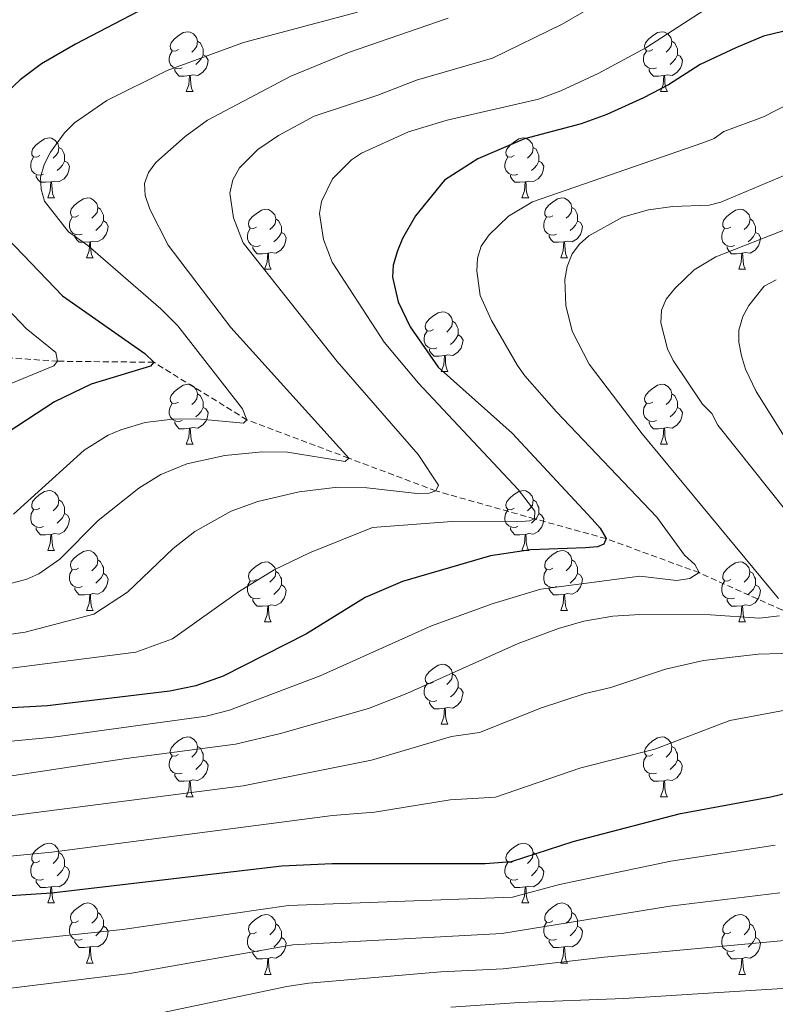
# Model space of a CAD drawing. Units: metres. Extents: x 660923 to 665447, y 4739171 to 4742246.
# Drawn here: x 663104 to 663230, y 4740357 to 4740522 of the extents above; entities that cross this region are included whole.
import ezdxf

# ---------------------------------------------------------------- set-up
doc = ezdxf.new("R2010")
doc.units = ezdxf.units.M
doc.header["$MEASUREMENT"] = 0
doc.linetypes.add('TRAZOSX2', pattern=[1.5, 1, -0.5])
for name, color, linetype, lineweight in [('Level 11', 142, 'Continuous', 13), ('Level 36', 19, 'Continuous', 40), ('Level 4', 36, 'Continuous', 30), ('Level 5', 36, 'Continuous', 0)]:
    doc.layers.add(name, color=color, linetype=linetype, lineweight=lineweight)

msp = doc.modelspace()

# ---------------------------------------------------------------- linework, layer by layer
at = {"layer": 'Level 11', "color": 142, "linetype": 'TRAZOSX2', "lineweight": 13}
msp.add_polyline3d([(663275.9, 4740407.39, 925), (663262.73, 4740411.47, 920), (663245.99, 4740417.84, 915), (663231.39, 4740423.02, 910), (663217.52, 4740429.25, 905), (663201.97, 4740434.95, 900), (663190.03, 4740438.25, 895), (663173.49, 4740442.94, 890), (663158.93, 4740448.41, 885), (663141.92, 4740454.82, 880), (663126.33, 4740464.45, 875), (663110.25, 4740464.62, 870), (663094.92, 4740465.69, 865), (663079.31, 4740469.96, 860), (663058.97, 4740476.87, 855), (663038.79, 4740489.39, 850), (663024.08, 4740498.06, 845), (663008.01, 4740512.16, 840), (663000.68, 4740536.67, 835), (662990.28, 4740561.16, 830), (662988.96, 4740563.84, 828.99), (662988.48, 4740566.26, 828.99), (662986.23, 4740580.21, 825), (662986.61, 4740585.91, 820.9)], dxfattribs=at)
at = {"layer": 'Level 36', "color": 92, "linetype": 'Continuous', "lineweight": 0}
for points in [[(663130.47, 4740516.79), (663129.94, 4740516.52), (663129.41, 4740516.58), (663129.15, 4740516.95), (663129.09, 4740517.37), (663129.25, 4740517.89), (663129.73, 4740518.49), (663130.37, 4740519.02), (663131.27, 4740519.6), (663132.01, 4740519.76), (663132.44, 4740519.71), (663132.97, 4740519.39), (663133.5, 4740518.81), (663133.66, 4740518.17), (663133.55, 4740517.32), (663133.12, 4740516.79), (663132.7, 4740516.36)], [(663209.8, 4740516.79), (663209.27, 4740516.52), (663208.74, 4740516.58), (663208.48, 4740516.95), (663208.42, 4740517.37), (663208.58, 4740517.89), (663209.06, 4740518.49), (663209.7, 4740519.02), (663210.6, 4740519.6), (663211.34, 4740519.76), (663211.77, 4740519.71), (663212.3, 4740519.39), (663212.83, 4740518.81), (663212.99, 4740518.17), (663212.88, 4740517.32), (663212.45, 4740516.79), (663212.03, 4740516.36)], [(663133.66, 4740518.17), (663134.13, 4740517.85), (663134.45, 4740517.21), (663134.61, 4740516.89), (663134.61, 4740516.31), (663134.61, 4740515.89), (663134.24, 4740515.2), (663133.82, 4740514.72), (663133.34, 4740514.3)], [(663212.99, 4740518.17), (663213.46, 4740517.85), (663213.78, 4740517.21), (663213.94, 4740516.89), (663213.94, 4740516.31), (663213.94, 4740515.89), (663213.57, 4740515.2), (663213.15, 4740514.72), (663212.67, 4740514.3)], [(663131.06, 4740513.71), (663130.63, 4740513.55), (663130.05, 4740513.61), (663129.57, 4740513.82), (663129.15, 4740514.24), (663128.93, 4740514.83), (663128.93, 4740515.25), (663128.99, 4740515.83), (663129.41, 4740516.52)], [(663134.61, 4740515.89), (663135.06, 4740515.64), (663135.41, 4740515.02), (663135.3, 4740514.3), (663135.09, 4740513.66), (663134.5, 4740512.92), (663133.71, 4740512.44), (663132.86, 4740512.54), (663132.43, 4740512.41)], [(663210.39, 4740513.71), (663209.96, 4740513.55), (663209.38, 4740513.61), (663208.9, 4740513.82), (663208.48, 4740514.24), (663208.26, 4740514.83), (663208.26, 4740515.25), (663208.32, 4740515.83), (663208.74, 4740516.52)], [(663213.94, 4740515.89), (663214.39, 4740515.64), (663214.74, 4740515.02), (663214.63, 4740514.3), (663214.42, 4740513.66), (663213.83, 4740512.92), (663213.04, 4740512.44), (663212.19, 4740512.54), (663211.76, 4740512.41)], [(663132.32, 4740512.41), (663131.43, 4740512.33), (663130.58, 4740512.33), (663130.16, 4740512.76), (663129.84, 4740513.23), (663129.84, 4740513.55)], [(663131.77, 4740509.73), (663132.21, 4740510.89), (663132.32, 4740512.41), (663132.43, 4740512.41), (663132.46, 4740511.83), (663132.5, 4740511.14), (663132.57, 4740510.53), (663132.68, 4740510.13), (663132.9, 4740509.73)], [(663211.65, 4740512.41), (663210.76, 4740512.33), (663209.91, 4740512.33), (663209.49, 4740512.76), (663209.17, 4740513.23), (663209.17, 4740513.55)], [(663211.1, 4740509.73), (663211.54, 4740510.89), (663211.65, 4740512.41), (663211.76, 4740512.41), (663211.79, 4740511.83), (663211.83, 4740511.14), (663211.9, 4740510.53), (663212.01, 4740510.13), (663212.23, 4740509.73)], [(663131.77, 4740509.73), (663132.9, 4740509.73)], [(663211.1, 4740509.73), (663212.23, 4740509.73)], [(663107.29, 4740499.02), (663106.76, 4740498.76), (663106.23, 4740498.81), (663105.96, 4740499.18), (663105.91, 4740499.61), (663106.07, 4740500.13), (663106.55, 4740500.72), (663107.18, 4740501.25), (663108.08, 4740501.84), (663108.83, 4740502), (663109.25, 4740501.94), (663109.78, 4740501.63), (663110.31, 4740501.04), (663110.47, 4740500.4), (663110.36, 4740499.55), (663109.94, 4740499.02), (663109.52, 4740498.6)], [(663186.61, 4740499.02), (663186.08, 4740498.75), (663185.55, 4740498.81), (663185.29, 4740499.18), (663185.23, 4740499.6), (663185.39, 4740500.12), (663185.87, 4740500.72), (663186.51, 4740501.25), (663187.41, 4740501.83), (663188.15, 4740501.99), (663188.58, 4740501.94), (663189.11, 4740501.62), (663189.64, 4740501.04), (663189.8, 4740500.4), (663189.69, 4740499.55), (663189.26, 4740499.02), (663188.84, 4740498.59)], [(663110.47, 4740500.4), (663110.95, 4740500.09), (663111.26, 4740499.45), (663111.42, 4740499.13), (663111.42, 4740498.55), (663111.42, 4740498.12), (663111.05, 4740497.43), (663110.63, 4740496.95), (663110.15, 4740496.53)], [(663189.8, 4740500.4), (663190.27, 4740500.08), (663190.59, 4740499.44), (663190.75, 4740499.12), (663190.75, 4740498.54), (663190.75, 4740498.12), (663190.38, 4740497.43), (663189.96, 4740496.95), (663189.48, 4740496.53)], [(663107.87, 4740495.94), (663107.45, 4740495.78), (663106.86, 4740495.84), (663106.39, 4740496.05), (663105.96, 4740496.48), (663105.75, 4740497.06), (663105.75, 4740497.48), (663105.8, 4740498.07), (663106.23, 4740498.76)], [(663111.42, 4740498.12), (663111.88, 4740497.87), (663112.22, 4740497.26), (663112.11, 4740496.53), (663111.9, 4740495.89), (663111.32, 4740495.15), (663110.52, 4740494.67), (663109.67, 4740494.78), (663109.24, 4740494.65)], [(663187.2, 4740495.94), (663186.77, 4740495.78), (663186.19, 4740495.84), (663185.71, 4740496.05), (663185.29, 4740496.47), (663185.07, 4740497.06), (663185.07, 4740497.48), (663185.13, 4740498.06), (663185.55, 4740498.75)], [(663190.75, 4740498.12), (663191.2, 4740497.87), (663191.55, 4740497.25), (663191.44, 4740496.53), (663191.23, 4740495.89), (663190.64, 4740495.15), (663189.85, 4740494.67), (663189, 4740494.77), (663188.57, 4740494.64)], [(663109.13, 4740494.65), (663108.24, 4740494.56), (663107.4, 4740494.56), (663106.97, 4740494.99), (663106.65, 4740495.47), (663106.65, 4740495.78)], [(663108.59, 4740491.96), (663109.02, 4740493.12), (663109.13, 4740494.65), (663109.24, 4740494.65), (663109.28, 4740494.06), (663109.31, 4740493.38), (663109.38, 4740492.76), (663109.5, 4740492.36), (663109.71, 4740491.96)], [(663188.46, 4740494.64), (663187.57, 4740494.56), (663186.72, 4740494.56), (663186.3, 4740494.99), (663185.98, 4740495.46), (663185.98, 4740495.78)], [(663187.91, 4740491.96), (663188.35, 4740493.12), (663188.46, 4740494.64), (663188.57, 4740494.64), (663188.6, 4740494.06), (663188.64, 4740493.37), (663188.71, 4740492.76), (663188.82, 4740492.36), (663189.04, 4740491.96)], [(663108.59, 4740491.96), (663109.71, 4740491.96)], [(663113.76, 4740488.99), (663113.23, 4740488.72), (663112.7, 4740488.78), (663112.44, 4740489.15), (663112.38, 4740489.57), (663112.54, 4740490.09), (663113.02, 4740490.69), (663113.66, 4740491.22), (663114.56, 4740491.8), (663115.3, 4740491.96), (663115.73, 4740491.91), (663116.26, 4740491.59), (663116.79, 4740491.01), (663116.95, 4740490.37), (663116.84, 4740489.52), (663116.41, 4740488.99), (663115.99, 4740488.56)], [(663187.91, 4740491.96), (663189.04, 4740491.96)], [(663193.09, 4740488.98), (663192.56, 4740488.72), (663192.03, 4740488.77), (663191.76, 4740489.14), (663191.71, 4740489.57), (663191.87, 4740490.09), (663192.35, 4740490.68), (663192.98, 4740491.21), (663193.88, 4740491.8), (663194.63, 4740491.96), (663195.05, 4740491.9), (663195.58, 4740491.59), (663196.11, 4740491), (663196.27, 4740490.36), (663196.16, 4740489.51), (663195.74, 4740488.98), (663195.32, 4740488.56)], [(663116.95, 4740490.37), (663117.42, 4740490.05), (663117.74, 4740489.41), (663117.9, 4740489.09), (663117.9, 4740488.51), (663117.9, 4740488.09), (663117.53, 4740487.4), (663117.11, 4740486.92), (663116.63, 4740486.5)], [(663143.53, 4740487.08), (663143, 4740486.82), (663142.47, 4740486.87), (663142.21, 4740487.24), (663142.15, 4740487.66), (663142.31, 4740488.18), (663142.79, 4740488.78), (663143.43, 4740489.31), (663144.33, 4740489.9), (663145.07, 4740490.06), (663145.5, 4740490), (663146.03, 4740489.68), (663146.56, 4740489.1), (663146.72, 4740488.46), (663146.61, 4740487.61), (663146.18, 4740487.08), (663145.76, 4740486.66)], [(663196.27, 4740490.36), (663196.75, 4740490.05), (663197.06, 4740489.41), (663197.22, 4740489.09), (663197.22, 4740488.51), (663197.22, 4740488.08), (663196.85, 4740487.39), (663196.43, 4740486.91), (663195.95, 4740486.49)], [(663222.86, 4740487.08), (663222.33, 4740486.81), (663221.8, 4740486.87), (663221.53, 4740487.24), (663221.48, 4740487.66), (663221.64, 4740488.18), (663222.12, 4740488.78), (663222.75, 4740489.31), (663223.65, 4740489.89), (663224.4, 4740490.05), (663224.83, 4740490), (663225.35, 4740489.68), (663225.89, 4740489.1), (663226.05, 4740488.46), (663225.93, 4740487.61), (663225.51, 4740487.08), (663225.09, 4740486.65)], [(663114.35, 4740485.91), (663113.92, 4740485.75), (663113.34, 4740485.81), (663112.86, 4740486.02), (663112.44, 4740486.44), (663112.22, 4740487.03), (663112.22, 4740487.45), (663112.28, 4740488.03), (663112.7, 4740488.72)], [(663117.9, 4740488.09), (663118.35, 4740487.84), (663118.7, 4740487.22), (663118.59, 4740486.5), (663118.38, 4740485.86), (663117.79, 4740485.12), (663117, 4740484.64), (663116.15, 4740484.74), (663115.72, 4740484.61)], [(663146.72, 4740488.46), (663147.19, 4740488.14), (663147.51, 4740487.5), (663147.67, 4740487.18), (663147.67, 4740486.6), (663147.67, 4740486.18), (663147.3, 4740485.49), (663146.88, 4740485.01), (663146.4, 4740484.59)], [(663193.67, 4740485.9), (663193.25, 4740485.74), (663192.66, 4740485.8), (663192.19, 4740486.01), (663191.76, 4740486.44), (663191.55, 4740487.02), (663191.55, 4740487.44), (663191.6, 4740488.03), (663192.03, 4740488.72)], [(663197.22, 4740488.08), (663197.68, 4740487.83), (663198.02, 4740487.22), (663197.91, 4740486.49), (663197.7, 4740485.85), (663197.12, 4740485.11), (663196.32, 4740484.63), (663195.47, 4740484.74), (663195.04, 4740484.61)], [(663226.05, 4740488.46), (663226.52, 4740488.14), (663226.83, 4740487.5), (663226.99, 4740487.18), (663226.99, 4740486.6), (663226.99, 4740486.18), (663226.63, 4740485.49), (663226.21, 4740485.01), (663225.73, 4740484.59)], [(663144.12, 4740484), (663143.69, 4740483.84), (663143.11, 4740483.9), (663142.63, 4740484.11), (663142.21, 4740484.54), (663141.99, 4740485.12), (663141.99, 4740485.54), (663142.05, 4740486.12), (663142.47, 4740486.82)], [(663147.67, 4740486.18), (663148.12, 4740485.93), (663148.47, 4740485.32), (663148.36, 4740484.59), (663148.15, 4740483.95), (663147.56, 4740483.21), (663146.77, 4740482.73), (663145.92, 4740482.84), (663145.49, 4740482.7)], [(663223.45, 4740484), (663223.02, 4740483.84), (663222.43, 4740483.9), (663221.96, 4740484.11), (663221.53, 4740484.53), (663221.32, 4740485.12), (663221.32, 4740485.54), (663221.37, 4740486.12), (663221.8, 4740486.81)], [(663226.99, 4740486.18), (663227.45, 4740485.93), (663227.79, 4740485.31), (663227.69, 4740484.59), (663227.47, 4740483.95), (663226.89, 4740483.21), (663226.09, 4740482.73), (663225.25, 4740482.83), (663224.81, 4740482.7)], [(663115.61, 4740484.61), (663114.72, 4740484.53), (663113.87, 4740484.53), (663113.45, 4740484.96), (663113.13, 4740485.43), (663113.13, 4740485.75)], [(663115.06, 4740481.93), (663115.5, 4740483.09), (663115.61, 4740484.61), (663115.72, 4740484.61), (663115.75, 4740484.03), (663115.79, 4740483.34), (663115.86, 4740482.73), (663115.97, 4740482.33), (663116.19, 4740481.93)], [(663194.93, 4740484.61), (663194.04, 4740484.52), (663193.2, 4740484.52), (663192.77, 4740484.95), (663192.45, 4740485.43), (663192.45, 4740485.74)], [(663194.39, 4740481.92), (663194.82, 4740483.08), (663194.93, 4740484.61), (663195.04, 4740484.61), (663195.08, 4740484.02), (663195.11, 4740483.34), (663195.18, 4740482.72), (663195.3, 4740482.32), (663195.51, 4740481.92)], [(663145.38, 4740482.7), (663144.49, 4740482.62), (663143.64, 4740482.62), (663143.22, 4740483.05), (663142.9, 4740483.52), (663142.9, 4740483.84)], [(663144.83, 4740480.02), (663145.27, 4740481.18), (663145.38, 4740482.7), (663145.49, 4740482.7), (663145.52, 4740482.12), (663145.56, 4740481.44), (663145.63, 4740480.82), (663145.74, 4740480.42), (663145.96, 4740480.02)], [(663224.71, 4740482.7), (663223.81, 4740482.62), (663222.97, 4740482.62), (663222.55, 4740483.05), (663222.23, 4740483.52), (663222.23, 4740483.84)], [(663224.16, 4740480.02), (663224.59, 4740481.18), (663224.71, 4740482.7), (663224.81, 4740482.7), (663224.85, 4740482.12), (663224.89, 4740481.43), (663224.95, 4740480.82), (663225.07, 4740480.42), (663225.29, 4740480.02)], [(663115.06, 4740481.93), (663116.19, 4740481.93)], [(663194.39, 4740481.92), (663195.51, 4740481.92)], [(663144.83, 4740480.02), (663145.96, 4740480.02)], [(663224.16, 4740480.02), (663225.29, 4740480.02)], [(663173.11, 4740469.94), (663172.58, 4740469.67), (663172.05, 4740469.73), (663171.79, 4740470.1), (663171.73, 4740470.52), (663171.89, 4740471.04), (663172.37, 4740471.64), (663173.01, 4740472.17), (663173.91, 4740472.75), (663174.65, 4740472.91), (663175.07, 4740472.86), (663175.61, 4740472.54), (663176.13, 4740471.96), (663176.29, 4740471.32), (663176.19, 4740470.47), (663175.76, 4740469.94), (663175.34, 4740469.51)], [(663176.29, 4740471.32), (663176.77, 4740471), (663177.09, 4740470.36), (663177.25, 4740470.04), (663177.25, 4740469.46), (663177.25, 4740469.04), (663176.87, 4740468.35), (663176.45, 4740467.87), (663175.97, 4740467.45)], [(663173.69, 4740466.86), (663173.27, 4740466.7), (663172.69, 4740466.76), (663172.21, 4740466.97), (663171.79, 4740467.39), (663171.57, 4740467.98), (663171.57, 4740468.4), (663171.63, 4740468.98), (663172.05, 4740469.67)], [(663177.25, 4740469.04), (663177.7, 4740468.79), (663178.05, 4740468.17), (663177.93, 4740467.45), (663177.73, 4740466.81), (663177.14, 4740466.07), (663176.35, 4740465.59), (663175.49, 4740465.69), (663175.07, 4740465.56)], [(663174.95, 4740465.56), (663174.07, 4740465.48), (663173.22, 4740465.48), (663172.79, 4740465.91), (663172.47, 4740466.38), (663172.47, 4740466.7)], [(663174.41, 4740462.88), (663174.85, 4740464.04), (663174.95, 4740465.56), (663175.07, 4740465.56), (663175.1, 4740464.98), (663175.13, 4740464.29), (663175.21, 4740463.68), (663175.32, 4740463.28), (663175.53, 4740462.88)], [(663174.41, 4740462.88), (663175.53, 4740462.88)], [(663130.47, 4740457.8), (663129.94, 4740457.53), (663129.41, 4740457.59), (663129.15, 4740457.96), (663129.09, 4740458.38), (663129.25, 4740458.9), (663129.73, 4740459.5), (663130.37, 4740460.03), (663131.27, 4740460.61), (663132.01, 4740460.77), (663132.44, 4740460.72), (663132.97, 4740460.4), (663133.5, 4740459.82), (663133.66, 4740459.18), (663133.55, 4740458.33), (663133.12, 4740457.8), (663132.7, 4740457.37)], [(663209.8, 4740457.8), (663209.27, 4740457.53), (663208.74, 4740457.59), (663208.48, 4740457.96), (663208.42, 4740458.38), (663208.58, 4740458.9), (663209.06, 4740459.5), (663209.7, 4740460.03), (663210.6, 4740460.61), (663211.34, 4740460.77), (663211.77, 4740460.72), (663212.3, 4740460.4), (663212.83, 4740459.82), (663212.99, 4740459.18), (663212.88, 4740458.33), (663212.45, 4740457.8), (663212.03, 4740457.37)], [(663133.66, 4740459.18), (663134.13, 4740458.86), (663134.45, 4740458.22), (663134.61, 4740457.9), (663134.61, 4740457.32), (663134.61, 4740456.9), (663134.24, 4740456.21), (663133.82, 4740455.73), (663133.34, 4740455.31)], [(663212.99, 4740459.18), (663213.46, 4740458.86), (663213.78, 4740458.22), (663213.94, 4740457.9), (663213.94, 4740457.32), (663213.94, 4740456.9), (663213.57, 4740456.21), (663213.15, 4740455.73), (663212.67, 4740455.31)], [(663131.06, 4740454.72), (663130.63, 4740454.56), (663130.05, 4740454.62), (663129.57, 4740454.83), (663129.15, 4740455.25), (663128.93, 4740455.84), (663128.93, 4740456.26), (663128.99, 4740456.84), (663129.41, 4740457.53)], [(663134.61, 4740456.9), (663135.06, 4740456.65), (663135.41, 4740456.03), (663135.3, 4740455.31), (663135.09, 4740454.67), (663134.5, 4740453.93), (663133.71, 4740453.45), (663132.86, 4740453.55), (663132.43, 4740453.42)], [(663210.39, 4740454.72), (663209.96, 4740454.56), (663209.38, 4740454.62), (663208.9, 4740454.83), (663208.48, 4740455.25), (663208.26, 4740455.84), (663208.26, 4740456.26), (663208.32, 4740456.84), (663208.74, 4740457.53)], [(663213.94, 4740456.9), (663214.39, 4740456.65), (663214.74, 4740456.03), (663214.63, 4740455.31), (663214.42, 4740454.67), (663213.83, 4740453.93), (663213.04, 4740453.45), (663212.19, 4740453.55), (663211.76, 4740453.42)], [(663132.32, 4740453.42), (663131.43, 4740453.34), (663130.58, 4740453.34), (663130.16, 4740453.77), (663129.84, 4740454.24), (663129.84, 4740454.56)], [(663131.77, 4740450.74), (663132.21, 4740451.9), (663132.32, 4740453.42), (663132.43, 4740453.42), (663132.46, 4740452.84), (663132.5, 4740452.15), (663132.57, 4740451.54), (663132.68, 4740451.14), (663132.9, 4740450.74)], [(663211.65, 4740453.42), (663210.76, 4740453.34), (663209.91, 4740453.34), (663209.49, 4740453.77), (663209.17, 4740454.24), (663209.17, 4740454.56)], [(663211.1, 4740450.74), (663211.54, 4740451.9), (663211.65, 4740453.42), (663211.76, 4740453.42), (663211.79, 4740452.84), (663211.83, 4740452.15), (663211.9, 4740451.54), (663212.01, 4740451.14), (663212.23, 4740450.74)], [(663131.77, 4740450.74), (663132.9, 4740450.74)], [(663211.1, 4740450.74), (663212.23, 4740450.74)], [(663107.29, 4740440.03), (663106.76, 4740439.76), (663106.23, 4740439.82), (663105.96, 4740440.19), (663105.91, 4740440.62), (663106.07, 4740441.14), (663106.55, 4740441.73), (663107.18, 4740442.26), (663108.08, 4740442.84), (663108.83, 4740443), (663109.25, 4740442.95), (663109.78, 4740442.64), (663110.31, 4740442.05), (663110.47, 4740441.41), (663110.36, 4740440.56), (663109.94, 4740440.03), (663109.52, 4740439.6)], [(663186.61, 4740440.03), (663186.08, 4740439.76), (663185.55, 4740439.82), (663185.29, 4740440.19), (663185.23, 4740440.61), (663185.39, 4740441.13), (663185.87, 4740441.73), (663186.51, 4740442.26), (663187.41, 4740442.84), (663188.15, 4740443), (663188.58, 4740442.95), (663189.11, 4740442.63), (663189.64, 4740442.05), (663189.8, 4740441.41), (663189.69, 4740440.56), (663189.26, 4740440.03), (663188.84, 4740439.6)], [(663110.47, 4740441.41), (663110.95, 4740441.1), (663111.26, 4740440.46), (663111.42, 4740440.14), (663111.42, 4740439.56), (663111.42, 4740439.13), (663111.05, 4740438.44), (663110.63, 4740437.96), (663110.15, 4740437.54)], [(663189.8, 4740441.41), (663190.27, 4740441.09), (663190.59, 4740440.45), (663190.75, 4740440.13), (663190.75, 4740439.55), (663190.75, 4740439.13), (663190.38, 4740438.44), (663189.96, 4740437.96), (663189.48, 4740437.54)], [(663107.87, 4740436.95), (663107.45, 4740436.79), (663106.86, 4740436.85), (663106.39, 4740437.06), (663105.96, 4740437.48), (663105.75, 4740438.07), (663105.75, 4740438.49), (663105.8, 4740439.08), (663106.23, 4740439.76)], [(663111.42, 4740439.13), (663111.88, 4740438.88), (663112.22, 4740438.26), (663112.11, 4740437.54), (663111.9, 4740436.9), (663111.32, 4740436.16), (663110.52, 4740435.68), (663109.67, 4740435.78), (663109.24, 4740435.66)], [(663187.2, 4740436.95), (663186.77, 4740436.79), (663186.19, 4740436.85), (663185.71, 4740437.06), (663185.29, 4740437.48), (663185.07, 4740438.07), (663185.07, 4740438.49), (663185.13, 4740439.07), (663185.55, 4740439.76)], [(663190.75, 4740439.13), (663191.2, 4740438.88), (663191.55, 4740438.26), (663191.44, 4740437.54), (663191.23, 4740436.9), (663190.64, 4740436.16), (663189.85, 4740435.68), (663189, 4740435.78), (663188.57, 4740435.65)], [(663109.13, 4740435.66), (663108.24, 4740435.57), (663107.4, 4740435.57), (663106.97, 4740436), (663106.65, 4740436.48), (663106.65, 4740436.79)], [(663188.46, 4740435.65), (663187.57, 4740435.57), (663186.72, 4740435.57), (663186.3, 4740436), (663185.98, 4740436.47), (663185.98, 4740436.79)], [(663108.59, 4740432.97), (663109.02, 4740434.13), (663109.13, 4740435.66), (663109.24, 4740435.66), (663109.28, 4740435.07), (663109.31, 4740434.38), (663109.38, 4740433.77), (663109.5, 4740433.37), (663109.71, 4740432.97)], [(663187.91, 4740432.97), (663188.35, 4740434.13), (663188.46, 4740435.65), (663188.57, 4740435.65), (663188.6, 4740435.07), (663188.64, 4740434.38), (663188.71, 4740433.77), (663188.82, 4740433.37), (663189.04, 4740432.97)], [(663108.59, 4740432.97), (663109.71, 4740432.97)], [(663113.76, 4740430), (663113.23, 4740429.73), (663112.7, 4740429.78), (663112.44, 4740430.16), (663112.38, 4740430.58), (663112.54, 4740431.1), (663113.02, 4740431.7), (663113.66, 4740432.22), (663114.56, 4740432.81), (663115.3, 4740432.97), (663115.73, 4740432.92), (663116.26, 4740432.6), (663116.79, 4740432.02), (663116.95, 4740431.38), (663116.84, 4740430.52), (663116.41, 4740430), (663115.99, 4740429.57)], [(663187.91, 4740432.97), (663189.04, 4740432.97)], [(663193.09, 4740429.99), (663192.56, 4740429.73), (663192.03, 4740429.78), (663191.76, 4740430.15), (663191.71, 4740430.58), (663191.87, 4740431.1), (663192.35, 4740431.69), (663192.98, 4740432.22), (663193.88, 4740432.81), (663194.63, 4740432.97), (663195.05, 4740432.91), (663195.58, 4740432.6), (663196.11, 4740432.01), (663196.27, 4740431.37), (663196.16, 4740430.52), (663195.74, 4740429.99), (663195.32, 4740429.57)], [(663116.95, 4740431.38), (663117.42, 4740431.06), (663117.74, 4740430.42), (663117.9, 4740430.1), (663117.9, 4740429.52), (663117.9, 4740429.1), (663117.53, 4740428.4), (663117.11, 4740427.92), (663116.63, 4740427.5)], [(663143.53, 4740428.09), (663143, 4740427.82), (663142.47, 4740427.88), (663142.21, 4740428.25), (663142.15, 4740428.68), (663142.31, 4740429.2), (663142.79, 4740429.79), (663143.43, 4740430.32), (663144.33, 4740430.9), (663145.07, 4740431.06), (663145.5, 4740431.01), (663146.03, 4740430.69), (663146.56, 4740430.11), (663146.72, 4740429.47), (663146.61, 4740428.62), (663146.18, 4740428.09), (663145.76, 4740427.66)], [(663196.27, 4740431.37), (663196.75, 4740431.06), (663197.06, 4740430.42), (663197.22, 4740430.1), (663197.22, 4740429.52), (663197.22, 4740429.09), (663196.85, 4740428.4), (663196.43, 4740427.92), (663195.95, 4740427.5)], [(663222.86, 4740428.09), (663222.33, 4740427.82), (663221.8, 4740427.88), (663221.53, 4740428.25), (663221.48, 4740428.67), (663221.64, 4740429.19), (663222.12, 4740429.79), (663222.75, 4740430.32), (663223.65, 4740430.9), (663224.4, 4740431.06), (663224.82, 4740431.01), (663225.35, 4740430.69), (663225.88, 4740430.11), (663226.04, 4740429.47), (663225.93, 4740428.62), (663225.51, 4740428.09), (663225.09, 4740427.66)], [(663114.35, 4740426.92), (663113.92, 4740426.76), (663113.34, 4740426.82), (663112.86, 4740427.02), (663112.44, 4740427.45), (663112.22, 4740428.04), (663112.22, 4740428.46), (663112.28, 4740429.04), (663112.7, 4740429.73)], [(663117.9, 4740429.1), (663118.35, 4740428.84), (663118.7, 4740428.23), (663118.59, 4740427.5), (663118.38, 4740426.86), (663117.79, 4740426.12), (663117, 4740425.64), (663116.15, 4740425.75), (663115.72, 4740425.62)], [(663146.72, 4740429.47), (663147.19, 4740429.15), (663147.51, 4740428.51), (663147.67, 4740428.19), (663147.67, 4740427.61), (663147.67, 4740427.19), (663147.3, 4740426.5), (663146.88, 4740426.02), (663146.4, 4740425.6)], [(663193.67, 4740426.91), (663193.25, 4740426.75), (663192.66, 4740426.81), (663192.19, 4740427.02), (663191.76, 4740427.45), (663191.55, 4740428.03), (663191.55, 4740428.45), (663191.6, 4740429.04), (663192.03, 4740429.73)], [(663197.22, 4740429.09), (663197.68, 4740428.84), (663198.02, 4740428.23), (663197.91, 4740427.5), (663197.7, 4740426.86), (663197.12, 4740426.12), (663196.32, 4740425.64), (663195.47, 4740425.75), (663195.04, 4740425.62)], [(663226.04, 4740429.47), (663226.52, 4740429.15), (663226.83, 4740428.51), (663226.99, 4740428.19), (663226.99, 4740427.61), (663226.99, 4740427.19), (663226.62, 4740426.5), (663226.2, 4740426.02), (663225.72, 4740425.6)], [(663115.61, 4740425.62), (663114.72, 4740425.54), (663113.87, 4740425.54), (663113.45, 4740425.96), (663113.13, 4740426.44), (663113.13, 4740426.76)], [(663144.12, 4740425.01), (663143.69, 4740424.85), (663143.11, 4740424.91), (663142.63, 4740425.12), (663142.21, 4740425.54), (663141.99, 4740426.13), (663141.99, 4740426.55), (663142.05, 4740427.14), (663142.47, 4740427.82)], [(663147.67, 4740427.19), (663148.12, 4740426.94), (663148.47, 4740426.32), (663148.36, 4740425.6), (663148.15, 4740424.96), (663147.56, 4740424.22), (663146.77, 4740423.74), (663145.92, 4740423.84), (663145.49, 4740423.72)], [(663194.93, 4740425.62), (663194.04, 4740425.53), (663193.2, 4740425.53), (663192.77, 4740425.96), (663192.45, 4740426.44), (663192.45, 4740426.75)], [(663223.44, 4740425.01), (663223.02, 4740424.85), (663222.43, 4740424.91), (663221.96, 4740425.12), (663221.53, 4740425.54), (663221.32, 4740426.13), (663221.32, 4740426.55), (663221.37, 4740427.13), (663221.8, 4740427.82)], [(663226.99, 4740427.19), (663227.45, 4740426.94), (663227.79, 4740426.32), (663227.68, 4740425.6), (663227.47, 4740424.96), (663226.89, 4740424.22), (663226.09, 4740423.74), (663225.24, 4740423.84), (663224.81, 4740423.71)], [(663115.06, 4740422.94), (663115.5, 4740424.1), (663115.61, 4740425.62), (663115.72, 4740425.62), (663115.75, 4740425.04), (663115.79, 4740424.35), (663115.86, 4740423.74), (663115.97, 4740423.34), (663116.19, 4740422.94)], [(663194.39, 4740422.93), (663194.82, 4740424.09), (663194.93, 4740425.62), (663195.04, 4740425.62), (663195.08, 4740425.03), (663195.11, 4740424.35), (663195.18, 4740423.73), (663195.3, 4740423.33), (663195.51, 4740422.93)], [(663145.38, 4740423.72), (663144.49, 4740423.63), (663143.64, 4740423.63), (663143.22, 4740424.06), (663142.9, 4740424.54), (663142.9, 4740424.85)], [(663144.83, 4740421.03), (663145.27, 4740422.19), (663145.38, 4740423.72), (663145.49, 4740423.72), (663145.52, 4740423.13), (663145.56, 4740422.44), (663145.63, 4740421.83), (663145.74, 4740421.43), (663145.96, 4740421.03)], [(663224.7, 4740423.71), (663223.81, 4740423.63), (663222.97, 4740423.63), (663222.54, 4740424.06), (663222.22, 4740424.53), (663222.22, 4740424.85)], [(663224.16, 4740421.03), (663224.59, 4740422.19), (663224.7, 4740423.71), (663224.81, 4740423.71), (663224.85, 4740423.13), (663224.88, 4740422.44), (663224.95, 4740421.83), (663225.07, 4740421.43), (663225.28, 4740421.03)], [(663115.06, 4740422.94), (663116.19, 4740422.94)], [(663194.39, 4740422.93), (663195.51, 4740422.93)], [(663144.83, 4740421.03), (663145.96, 4740421.03)], [(663224.16, 4740421.03), (663225.28, 4740421.03)], [(663173.11, 4740410.95), (663172.58, 4740410.68), (663172.05, 4740410.74), (663171.79, 4740411.11), (663171.73, 4740411.53), (663171.89, 4740412.05), (663172.37, 4740412.65), (663173.01, 4740413.18), (663173.91, 4740413.76), (663174.65, 4740413.92), (663175.07, 4740413.87), (663175.61, 4740413.55), (663176.13, 4740412.97), (663176.29, 4740412.33), (663176.19, 4740411.48), (663175.76, 4740410.95), (663175.34, 4740410.52)], [(663176.29, 4740412.33), (663176.77, 4740412.01), (663177.09, 4740411.37), (663177.25, 4740411.05), (663177.25, 4740410.47), (663177.25, 4740410.05), (663176.87, 4740409.36), (663176.45, 4740408.88), (663175.97, 4740408.46)], [(663173.69, 4740407.87), (663173.27, 4740407.71), (663172.69, 4740407.77), (663172.21, 4740407.98), (663171.79, 4740408.4), (663171.57, 4740408.99), (663171.57, 4740409.41), (663171.63, 4740409.99), (663172.05, 4740410.68)], [(663177.25, 4740410.05), (663177.7, 4740409.8), (663178.05, 4740409.18), (663177.93, 4740408.46), (663177.73, 4740407.82), (663177.14, 4740407.08), (663176.35, 4740406.6), (663175.49, 4740406.7), (663175.07, 4740406.57)], [(663174.95, 4740406.57), (663174.07, 4740406.49), (663173.22, 4740406.49), (663172.79, 4740406.92), (663172.47, 4740407.39), (663172.47, 4740407.71)], [(663174.41, 4740403.89), (663174.85, 4740405.05), (663174.95, 4740406.57), (663175.07, 4740406.57), (663175.1, 4740405.99), (663175.13, 4740405.3), (663175.21, 4740404.69), (663175.32, 4740404.29), (663175.53, 4740403.89)], [(663174.41, 4740403.89), (663175.53, 4740403.89)], [(663130.47, 4740398.81), (663129.94, 4740398.54), (663129.41, 4740398.6), (663129.15, 4740398.97), (663129.09, 4740399.39), (663129.25, 4740399.91), (663129.73, 4740400.51), (663130.37, 4740401.04), (663131.27, 4740401.62), (663132.01, 4740401.78), (663132.44, 4740401.73), (663132.97, 4740401.41), (663133.5, 4740400.83), (663133.66, 4740400.19), (663133.55, 4740399.34), (663133.12, 4740398.81), (663132.7, 4740398.38)], [(663209.8, 4740398.81), (663209.27, 4740398.54), (663208.74, 4740398.6), (663208.47, 4740398.97), (663208.42, 4740399.39), (663208.58, 4740399.91), (663209.06, 4740400.51), (663209.69, 4740401.04), (663210.59, 4740401.62), (663211.34, 4740401.78), (663211.77, 4740401.73), (663212.29, 4740401.41), (663212.83, 4740400.83), (663212.99, 4740400.19), (663212.87, 4740399.34), (663212.45, 4740398.81), (663212.03, 4740398.38)], [(663133.66, 4740400.19), (663134.13, 4740399.87), (663134.45, 4740399.23), (663134.61, 4740398.91), (663134.61, 4740398.33), (663134.61, 4740397.91), (663134.24, 4740397.22), (663133.82, 4740396.74), (663133.34, 4740396.32)], [(663212.99, 4740400.19), (663213.46, 4740399.87), (663213.77, 4740399.23), (663213.93, 4740398.91), (663213.93, 4740398.33), (663213.93, 4740397.91), (663213.57, 4740397.22), (663213.15, 4740396.74), (663212.67, 4740396.32)], [(663131.06, 4740395.73), (663130.63, 4740395.57), (663130.05, 4740395.63), (663129.57, 4740395.84), (663129.15, 4740396.26), (663128.93, 4740396.85), (663128.93, 4740397.27), (663128.99, 4740397.85), (663129.41, 4740398.54)], [(663134.61, 4740397.91), (663135.06, 4740397.66), (663135.41, 4740397.04), (663135.3, 4740396.32), (663135.09, 4740395.68), (663134.5, 4740394.94), (663133.71, 4740394.46), (663132.86, 4740394.56), (663132.43, 4740394.43)], [(663210.39, 4740395.73), (663209.96, 4740395.57), (663209.37, 4740395.63), (663208.9, 4740395.84), (663208.47, 4740396.26), (663208.26, 4740396.85), (663208.26, 4740397.27), (663208.31, 4740397.85), (663208.74, 4740398.54)], [(663213.93, 4740397.91), (663214.39, 4740397.66), (663214.73, 4740397.04), (663214.63, 4740396.32), (663214.41, 4740395.68), (663213.83, 4740394.94), (663213.03, 4740394.46), (663212.19, 4740394.56), (663211.75, 4740394.43)], [(663132.32, 4740394.43), (663131.43, 4740394.35), (663130.58, 4740394.35), (663130.16, 4740394.78), (663129.84, 4740395.25), (663129.84, 4740395.57)], [(663211.65, 4740394.43), (663210.75, 4740394.35), (663209.91, 4740394.35), (663209.49, 4740394.78), (663209.17, 4740395.25), (663209.17, 4740395.57)], [(663131.77, 4740391.75), (663132.21, 4740392.91), (663132.32, 4740394.43), (663132.43, 4740394.43), (663132.46, 4740393.85), (663132.5, 4740393.16), (663132.57, 4740392.55), (663132.68, 4740392.15), (663132.9, 4740391.75)], [(663211.1, 4740391.75), (663211.53, 4740392.91), (663211.65, 4740394.43), (663211.75, 4740394.43), (663211.79, 4740393.85), (663211.83, 4740393.16), (663211.89, 4740392.55), (663212.01, 4740392.15), (663212.23, 4740391.75)], [(663131.77, 4740391.75), (663132.9, 4740391.75)], [(663211.1, 4740391.75), (663212.23, 4740391.75)], [(663107.29, 4740381.04), (663106.76, 4740380.77), (663106.23, 4740380.83), (663105.96, 4740381.2), (663105.91, 4740381.62), (663106.07, 4740382.14), (663106.55, 4740382.74), (663107.18, 4740383.27), (663108.08, 4740383.85), (663108.83, 4740384.01), (663109.25, 4740383.96), (663109.78, 4740383.64), (663110.31, 4740383.06), (663110.47, 4740382.42), (663110.36, 4740381.57), (663109.94, 4740381.04), (663109.52, 4740380.61)], [(663186.61, 4740381.04), (663186.08, 4740380.77), (663185.55, 4740380.83), (663185.29, 4740381.2), (663185.23, 4740381.62), (663185.39, 4740382.14), (663185.87, 4740382.74), (663186.51, 4740383.27), (663187.41, 4740383.85), (663188.15, 4740384.01), (663188.58, 4740383.96), (663189.11, 4740383.64), (663189.64, 4740383.06), (663189.8, 4740382.42), (663189.69, 4740381.57), (663189.26, 4740381.04), (663188.84, 4740380.61)], [(663110.47, 4740382.42), (663110.95, 4740382.1), (663111.26, 4740381.46), (663111.42, 4740381.14), (663111.42, 4740380.56), (663111.42, 4740380.14), (663111.05, 4740379.45), (663110.63, 4740378.97), (663110.15, 4740378.55)], [(663189.8, 4740382.42), (663190.27, 4740382.1), (663190.59, 4740381.46), (663190.75, 4740381.14), (663190.75, 4740380.56), (663190.75, 4740380.14), (663190.38, 4740379.45), (663189.96, 4740378.97), (663189.48, 4740378.55)], [(663107.87, 4740377.96), (663107.45, 4740377.8), (663106.86, 4740377.86), (663106.39, 4740378.07), (663105.96, 4740378.49), (663105.75, 4740379.08), (663105.75, 4740379.5), (663105.8, 4740380.08), (663106.23, 4740380.77)], [(663187.2, 4740377.96), (663186.77, 4740377.8), (663186.19, 4740377.86), (663185.71, 4740378.07), (663185.29, 4740378.49), (663185.07, 4740379.08), (663185.07, 4740379.5), (663185.13, 4740380.08), (663185.55, 4740380.77)], [(663111.42, 4740380.14), (663111.88, 4740379.89), (663112.22, 4740379.27), (663112.11, 4740378.55), (663111.9, 4740377.91), (663111.32, 4740377.17), (663110.52, 4740376.69), (663109.67, 4740376.79), (663109.24, 4740376.66)], [(663190.75, 4740380.14), (663191.2, 4740379.89), (663191.55, 4740379.27), (663191.44, 4740378.55), (663191.23, 4740377.91), (663190.64, 4740377.17), (663189.85, 4740376.69), (663189, 4740376.79), (663188.57, 4740376.66)], [(663109.13, 4740376.66), (663108.24, 4740376.58), (663107.4, 4740376.58), (663106.97, 4740377.01), (663106.65, 4740377.48), (663106.65, 4740377.8)], [(663188.46, 4740376.66), (663187.57, 4740376.58), (663186.72, 4740376.58), (663186.3, 4740377.01), (663185.98, 4740377.48), (663185.98, 4740377.8)], [(663108.59, 4740373.98), (663109.02, 4740375.14), (663109.13, 4740376.66), (663109.24, 4740376.66), (663109.28, 4740376.08), (663109.31, 4740375.39), (663109.38, 4740374.78), (663109.5, 4740374.38), (663109.71, 4740373.98)], [(663187.91, 4740373.98), (663188.35, 4740375.14), (663188.46, 4740376.66), (663188.57, 4740376.66), (663188.6, 4740376.08), (663188.64, 4740375.39), (663188.71, 4740374.78), (663188.82, 4740374.38), (663189.04, 4740373.98)], [(663108.59, 4740373.98), (663109.71, 4740373.98)], [(663113.76, 4740371), (663113.23, 4740370.74), (663112.7, 4740370.79), (663112.44, 4740371.16), (663112.38, 4740371.59), (663112.54, 4740372.11), (663113.02, 4740372.7), (663113.66, 4740373.23), (663114.56, 4740373.82), (663115.3, 4740373.98), (663115.73, 4740373.92), (663116.26, 4740373.61), (663116.79, 4740373.02), (663116.95, 4740372.38), (663116.84, 4740371.53), (663116.41, 4740371), (663115.99, 4740370.58)], [(663187.91, 4740373.98), (663189.04, 4740373.98)], [(663193.09, 4740371), (663192.56, 4740370.74), (663192.03, 4740370.79), (663191.76, 4740371.16), (663191.71, 4740371.59), (663191.87, 4740372.11), (663192.35, 4740372.7), (663192.98, 4740373.23), (663193.88, 4740373.82), (663194.63, 4740373.98), (663195.05, 4740373.92), (663195.58, 4740373.61), (663196.11, 4740373.02), (663196.27, 4740372.38), (663196.16, 4740371.53), (663195.74, 4740371), (663195.32, 4740370.58)], [(663116.95, 4740372.38), (663117.42, 4740372.07), (663117.74, 4740371.43), (663117.9, 4740371.11), (663117.9, 4740370.53), (663117.9, 4740370.1), (663117.53, 4740369.41), (663117.11, 4740368.93), (663116.63, 4740368.51)], [(663196.27, 4740372.38), (663196.75, 4740372.07), (663197.06, 4740371.43), (663197.22, 4740371.11), (663197.22, 4740370.53), (663197.22, 4740370.1), (663196.85, 4740369.41), (663196.43, 4740368.93), (663195.95, 4740368.51)], [(663114.35, 4740367.92), (663113.92, 4740367.76), (663113.34, 4740367.82), (663112.86, 4740368.03), (663112.44, 4740368.46), (663112.22, 4740369.04), (663112.22, 4740369.46), (663112.28, 4740370.05), (663112.7, 4740370.74)], [(663143.53, 4740369.1), (663143, 4740368.83), (663142.47, 4740368.89), (663142.21, 4740369.26), (663142.15, 4740369.68), (663142.31, 4740370.2), (663142.79, 4740370.8), (663143.43, 4740371.33), (663144.33, 4740371.91), (663145.07, 4740372.07), (663145.5, 4740372.02), (663146.03, 4740371.7), (663146.56, 4740371.12), (663146.72, 4740370.48), (663146.61, 4740369.63), (663146.18, 4740369.1), (663145.76, 4740368.67)], [(663193.67, 4740367.92), (663193.25, 4740367.76), (663192.66, 4740367.82), (663192.19, 4740368.03), (663191.76, 4740368.46), (663191.55, 4740369.04), (663191.55, 4740369.46), (663191.6, 4740370.05), (663192.03, 4740370.74)], [(663222.86, 4740369.1), (663222.33, 4740368.83), (663221.8, 4740368.89), (663221.53, 4740369.26), (663221.48, 4740369.68), (663221.64, 4740370.2), (663222.12, 4740370.8), (663222.75, 4740371.33), (663223.65, 4740371.91), (663224.4, 4740372.07), (663224.82, 4740372.02), (663225.35, 4740371.7), (663225.88, 4740371.12), (663226.04, 4740370.48), (663225.93, 4740369.63), (663225.51, 4740369.1), (663225.09, 4740368.67)], [(663117.9, 4740370.1), (663118.35, 4740369.85), (663118.7, 4740369.24), (663118.59, 4740368.51), (663118.38, 4740367.87), (663117.79, 4740367.13), (663117, 4740366.65), (663116.15, 4740366.76), (663115.72, 4740366.63)], [(663146.72, 4740370.48), (663147.19, 4740370.16), (663147.51, 4740369.52), (663147.67, 4740369.2), (663147.67, 4740368.62), (663147.67, 4740368.2), (663147.3, 4740367.51), (663146.88, 4740367.03), (663146.4, 4740366.61)], [(663197.22, 4740370.1), (663197.68, 4740369.85), (663198.02, 4740369.24), (663197.91, 4740368.51), (663197.7, 4740367.87), (663197.12, 4740367.13), (663196.32, 4740366.65), (663195.47, 4740366.76), (663195.04, 4740366.63)], [(663226.04, 4740370.48), (663226.52, 4740370.16), (663226.83, 4740369.52), (663226.99, 4740369.2), (663226.99, 4740368.62), (663226.99, 4740368.2), (663226.62, 4740367.51), (663226.2, 4740367.03), (663225.72, 4740366.61)], [(663115.61, 4740366.63), (663114.72, 4740366.54), (663113.87, 4740366.54), (663113.45, 4740366.97), (663113.13, 4740367.45), (663113.13, 4740367.76)], [(663144.12, 4740366.02), (663143.69, 4740365.86), (663143.11, 4740365.92), (663142.63, 4740366.13), (663142.21, 4740366.55), (663141.99, 4740367.14), (663141.99, 4740367.56), (663142.05, 4740368.14), (663142.47, 4740368.83)], [(663147.67, 4740368.2), (663148.12, 4740367.95), (663148.47, 4740367.33), (663148.36, 4740366.61), (663148.15, 4740365.97), (663147.56, 4740365.23), (663146.77, 4740364.75), (663145.92, 4740364.85), (663145.49, 4740364.72)], [(663194.93, 4740366.63), (663194.04, 4740366.54), (663193.2, 4740366.54), (663192.77, 4740366.97), (663192.45, 4740367.45), (663192.45, 4740367.76)], [(663223.44, 4740366.02), (663223.02, 4740365.86), (663222.43, 4740365.92), (663221.96, 4740366.13), (663221.53, 4740366.55), (663221.32, 4740367.14), (663221.32, 4740367.56), (663221.37, 4740368.14), (663221.8, 4740368.83)], [(663226.99, 4740368.2), (663227.45, 4740367.95), (663227.79, 4740367.33), (663227.68, 4740366.61), (663227.47, 4740365.97), (663226.89, 4740365.23), (663226.09, 4740364.75), (663225.24, 4740364.85), (663224.81, 4740364.72)], [(663115.06, 4740363.94), (663115.5, 4740365.1), (663115.61, 4740366.63), (663115.72, 4740366.63), (663115.75, 4740366.04), (663115.79, 4740365.36), (663115.86, 4740364.74), (663115.97, 4740364.34), (663116.19, 4740363.94)], [(663145.38, 4740364.72), (663144.49, 4740364.64), (663143.64, 4740364.64), (663143.22, 4740365.07), (663142.9, 4740365.54), (663142.9, 4740365.86)], [(663194.39, 4740363.94), (663194.82, 4740365.1), (663194.93, 4740366.63), (663195.04, 4740366.63), (663195.08, 4740366.04), (663195.11, 4740365.36), (663195.18, 4740364.74), (663195.3, 4740364.34), (663195.51, 4740363.94)], [(663224.7, 4740364.72), (663223.81, 4740364.64), (663222.97, 4740364.64), (663222.54, 4740365.07), (663222.22, 4740365.54), (663222.22, 4740365.86)], [(663144.83, 4740362.04), (663145.27, 4740363.2), (663145.38, 4740364.72), (663145.49, 4740364.72), (663145.52, 4740364.14), (663145.56, 4740363.45), (663145.63, 4740362.84), (663145.74, 4740362.44), (663145.96, 4740362.04)], [(663224.16, 4740362.04), (663224.59, 4740363.2), (663224.7, 4740364.72), (663224.81, 4740364.72), (663224.85, 4740364.14), (663224.88, 4740363.45), (663224.95, 4740362.84), (663225.07, 4740362.44), (663225.28, 4740362.04)], [(663115.06, 4740363.94), (663116.19, 4740363.94)], [(663194.39, 4740363.94), (663195.51, 4740363.94)], [(663144.83, 4740362.04), (663145.96, 4740362.04)], [(663224.16, 4740362.04), (663225.28, 4740362.04)]]:
    msp.add_lwpolyline(points, dxfattribs=at)
at = {"layer": 'Level 4', "color": 36, "linetype": 'Continuous', "lineweight": 30}
for points in [[(663128.83, 4740525.89, 875), (663113.22, 4740517.66, 875), (663107.56, 4740514.36, 875), (663104, 4740511.71, 875), (663099, 4740507.07, 875)], [(663234.75, 4740520.56, 900), (663228.33, 4740518.99, 900), (663223.66, 4740517.08, 900), (663217.74, 4740514.27, 900), (663212.43, 4740510.89, 900), (663208.23, 4740508.69, 900), (663202.13, 4740505.9, 900), (663197.8, 4740504.37, 900), (663188.35, 4740501.83, 900), (663180.53, 4740498.49, 900), (663174.98, 4740494.94, 900), (663170.11, 4740488.97, 900), (663167.91, 4740485.18, 900), (663167.1, 4740483.08, 900), (663166.39, 4740480.68, 900), (663166.25, 4740478.68, 900), (663167.19, 4740474.56, 900), (663169.23, 4740470.4, 900), (663173.92, 4740463.62, 900), (663186.27, 4740452.57, 900), (663199.67, 4740438.21, 900), (663200.97, 4740436.69, 900), (663201.97, 4740434.95, 900), (663201.62, 4740433.99, 900), (663200.52, 4740433.59, 900), (663198.53, 4740433.39, 900), (663189.36, 4740433.05, 900), (663182.66, 4740432.07, 900), (663167.91, 4740427.77, 900), (663161.68, 4740425.09, 900), (663151.88, 4740419.04, 900), (663137.93, 4740411.92, 900), (663133.36, 4740410.29, 900), (663129.01, 4740409.42, 900), (663108.55, 4740406.97, 900), (663075.88, 4740405.13, 900)], [(663100.47, 4740486.55, 875), (663111.08, 4740475.59, 875), (663124.81, 4740465.92, 875), (663126.33, 4740464.45, 875), (663125.79, 4740463.78, 875), (663115.87, 4740460.78, 875), (663109.74, 4740457.85, 875), (663100.31, 4740451.68, 875)], [(663275.9, 4740407.39, 925), (663275.13, 4740406.77, 925), (663267.3, 4740403.04, 925), (663244.95, 4740395.42, 925), (663229.52, 4740391.68, 925), (663214.15, 4740388.84, 925), (663196.41, 4740384.19, 925), (663186.11, 4740380.89, 925), (663181.78, 4740380.51, 925), (663156.14, 4740380.51, 925), (663147.74, 4740380.16, 925), (663109.21, 4740375.64, 925), (663093.78, 4740374.62, 925)]]:
    msp.add_polyline3d(points, dxfattribs=at)
at = {"layer": 'Level 5', "color": 36, "linetype": 'Continuous', "lineweight": 0}
for points in [[(663230.03, 4740530.93, 895), (663208.6, 4740517.08, 895), (663200.67, 4740512.76, 895), (663194.43, 4740509.87, 895), (663190.66, 4740508.49, 895), (663175.39, 4740504.96, 895), (663168.96, 4740503.02, 895), (663161.07, 4740499.41, 895), (663159.38, 4740498.33, 895), (663156.23, 4740495.12, 895), (663154.37, 4740491.37, 895), (663154.06, 4740489.35, 895), (663154.69, 4740484.99, 895), (663156.15, 4740481.21, 895), (663164.88, 4740467.82, 895), (663170.63, 4740460.96, 895), (663187.25, 4740443.18, 895), (663190.07, 4740439.52, 895), (663190.03, 4740438.25, 895), (663189.15, 4740437.9, 895), (663187.16, 4740437.75, 895), (663176.17, 4740437.79, 895), (663162.93, 4740436.79, 895), (663152.39, 4740432.57, 895), (663146.45, 4740429.7, 895), (663140.52, 4740426.07, 895), (663129.44, 4740418.2, 895), (663123.35, 4740415.92, 895), (663079.41, 4740410.31, 895)], [(663202.64, 4740525.71, 890), (663194.63, 4740521.04, 890), (663182.96, 4740515.36, 890), (663170.27, 4740511.66, 890), (663163.82, 4740509.15, 890), (663153.13, 4740505.62, 890), (663147.19, 4740502.38, 890), (663143.71, 4740500.05, 890), (663140.68, 4740497.01, 890), (663139.55, 4740495, 890), (663139.04, 4740492.72, 890), (663139.64, 4740488.62, 890), (663141.28, 4740484.42, 890), (663156.99, 4740464.58, 890), (663170.53, 4740449.04, 890), (663173.96, 4740443.87, 890), (663173.49, 4740442.94, 890), (663172.4, 4740442.53, 890), (663170.4, 4740442.48, 890), (663161.94, 4740443.45, 890), (663157.13, 4740443.54, 890), (663150.63, 4740442.8, 890), (663143.75, 4740441.15, 890), (663139.3, 4740439.53, 890), (663133.18, 4740436.16, 890), (663129.57, 4740433.28, 890), (663121.95, 4740425.98, 890), (663116.33, 4740422.3, 890), (663104.84, 4740419.32, 890), (663093.99, 4740417.75, 890)], [(663160.41, 4740523.03, 880), (663141.32, 4740517.95, 880), (663128.59, 4740513.26, 880), (663118.47, 4740508.25, 880), (663113.08, 4740504.53, 880), (663111.42, 4740502.85, 880), (663109.05, 4740499.62, 880), (663107.97, 4740497.54, 880), (663107.4, 4740495.43, 880), (663107.48, 4740493.43, 880), (663108.03, 4740491.4, 880), (663112.04, 4740486.28, 880), (663115.3, 4740483.98, 880), (663127.51, 4740473.4, 880), (663130.33, 4740470.53, 880), (663141.17, 4740456.68, 880), (663141.92, 4740454.82, 880), (663141.32, 4740454.25, 880), (663133.57, 4740455, 880), (663129.48, 4740454.94, 880), (663124.91, 4740454.35, 880), (663120.82, 4740453.17, 880), (663118.7, 4740452.26, 880), (663114.71, 4740449.76, 880), (663102.85, 4740439.06, 880)], [(663175.59, 4740522.03, 885), (663158.91, 4740516.26, 885), (663149.26, 4740512.34, 885), (663135.3, 4740504.97, 885), (663131.59, 4740502.25, 885), (663126.7, 4740497.86, 885), (663125.45, 4740496.23, 885), (663124.77, 4740494.35, 885), (663124.9, 4740492.35, 885), (663125.67, 4740490.05, 885), (663128.76, 4740484.02, 885), (663139.2, 4740470.28, 885), (663158.93, 4740448.41, 885), (663158.34, 4740447.85, 885), (663148.7, 4740449.39, 885), (663144.49, 4740449.44, 885), (663138.21, 4740448.88, 885), (663131.88, 4740447.45, 885), (663127.49, 4740445.66, 885), (663123.84, 4740443.36, 885), (663117.02, 4740437.96, 885), (663110.61, 4740431.5, 885), (663107.11, 4740429.06, 885), (663105.09, 4740428.14, 885), (663098.38, 4740426.37, 885)], [(663232.9, 4740507.86, 905), (663228.3, 4740505.51, 905), (663221.65, 4740503.08, 905), (663220.04, 4740501.9, 905), (663218.16, 4740501.14, 905), (663189.68, 4740491.27, 905), (663185.66, 4740488.92, 905), (663182.4, 4740485.77, 905), (663181.1, 4740483.87, 905), (663180.47, 4740481.87, 905), (663180.35, 4740479.77, 905), (663180.94, 4740475.6, 905), (663182.82, 4740471.44, 905), (663187.19, 4740463.92, 905), (663188.39, 4740462.17, 905), (663193.68, 4740456.17, 905), (663210.47, 4740438.53, 905), (663215.09, 4740432.19, 905), (663216.82, 4740430.6, 905), (663217.52, 4740429.25, 905), (663215.98, 4740428.25, 905), (663213.74, 4740427.92, 905), (663207.6, 4740428.66, 905), (663191.09, 4740426.5, 905), (663183.08, 4740424.1, 905), (663172.77, 4740420.34, 905), (663154.16, 4740411.96, 905), (663138.97, 4740406.23, 905), (663135.1, 4740405.23, 905), (663109.51, 4740401.7, 905), (663082.71, 4740399.17, 905)], [(663234.97, 4740497.05, 910), (663221.15, 4740491.23, 910), (663219.21, 4740490.71, 910), (663213.15, 4740490.49, 910), (663209.08, 4740489.93, 910), (663204.74, 4740488.73, 910), (663199.09, 4740485.6, 910), (663197.51, 4740484.19, 910), (663196.31, 4740482.6, 910), (663195.47, 4740480.47, 910), (663195.1, 4740478.32, 910), (663195.23, 4740473.93, 910), (663196.33, 4740469.65, 910), (663199.13, 4740464.11, 910), (663208, 4740452.5, 910), (663230.81, 4740424.94, 910)], [(663232.53, 4740486.89, 915), (663220.34, 4740482.1, 915), (663216.7, 4740479.89, 915), (663213.47, 4740476.78, 915), (663212.01, 4740474.99, 915), (663211.24, 4740473.15, 915), (663211.16, 4740471.04, 915), (663212.26, 4740466.72, 915), (663213.22, 4740464.75, 915), (663218.12, 4740457.42, 915), (663219.64, 4740455.9, 915), (663220.67, 4740453.93, 915), (663237.75, 4740432.52, 915)], [(663095.63, 4740479.91, 870), (663104.96, 4740470.11, 870), (663109.95, 4740466.06, 870), (663110.25, 4740464.62, 870), (663109.6, 4740463.84, 870), (663074.99, 4740449.6, 870)], [(663230.42, 4740478.25, 920), (663228.44, 4740477.18, 920), (663225.84, 4740473.93, 920), (663224.83, 4740472.09, 920), (663224.2, 4740469.81, 920), (663224.17, 4740467.81, 920), (663224.61, 4740465.51, 920), (663225.31, 4740463.31, 920), (663227.09, 4740459.56, 920), (663231.78, 4740452.07, 920)], [(663230.97, 4740422.01, 910), (663227.66, 4740421.62, 910), (663219.47, 4740422.2, 910), (663207.65, 4740422.27, 910), (663203.12, 4740421.97, 910), (663198.28, 4740421.11, 910), (663194, 4740419.92, 910), (663187.29, 4740417.39, 910), (663168.65, 4740409.05, 910), (663162.22, 4740406.52, 910), (663147.55, 4740402.34, 910), (663140.01, 4740400.55, 910), (663121.72, 4740398.18, 910), (663094.77, 4740394.06, 910)], [(663238.95, 4740415.97, 915), (663227.41, 4740415.59, 915), (663218.25, 4740414.55, 915), (663211.9, 4740413.12, 915), (663202.8, 4740410.04, 915), (663198.47, 4740409.02, 915), (663191.17, 4740406.62, 915), (663180.81, 4740402.5, 915), (663176.15, 4740401.83, 915), (663162.74, 4740397.85, 915), (663141.27, 4740393.6, 915), (663093.6, 4740387.47, 915)], [(663242.07, 4740408.13, 920), (663222.65, 4740404.51, 920), (663210.13, 4740399.74, 920), (663197.78, 4740396.61, 920), (663183.46, 4740391.7, 920), (663175.92, 4740391.22, 920), (663163.26, 4740389.18, 920), (663156.24, 4740388.63, 920), (663109.3, 4740382.5, 920), (663096.41, 4740381.25, 920)], [(663230.28, 4740383.68, 930), (663212.82, 4740380.98, 930), (663194.21, 4740377.1, 930), (663186.32, 4740374.96, 930), (663148.86, 4740373.57, 930), (663121.12, 4740369.55, 930), (663096.33, 4740366.9, 930)], [(663231.04, 4740375.68, 935), (663212.66, 4740373.46, 935), (663184.53, 4740368.88, 935), (663149.57, 4740367, 935), (663122.31, 4740362.21, 935), (663097.43, 4740359.13, 935)], [(663231.8, 4740367.68, 940), (663201.64, 4740364.93, 940), (663184.74, 4740362.96, 940), (663174.35, 4740362.47, 940), (663152.27, 4740360.54, 940), (663148.56, 4740360.01, 940), (663125.48, 4740355.16, 940)], [(663245.6, 4740360.59, 945), (663204.93, 4740358.02, 945), (663187.48, 4740357.35, 945), (663175.99, 4740356.53, 945)]]:
    msp.add_polyline3d(points, dxfattribs=at)

doc.saveas('drawing.dxf')
